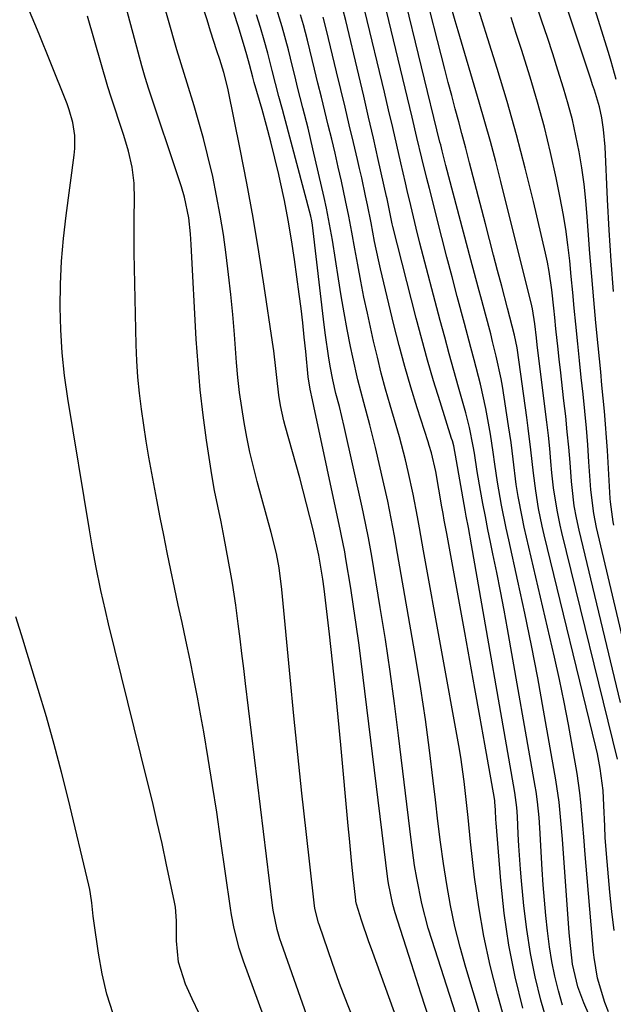
# Model space of a CAD drawing. Units: inches. Extents: x 1852430 to 1857705, y 474059 to 480329.
# Drawn here: x 1853238 to 1853352, y 476223 to 476412 of the extents above; entities that cross this region are included whole.
import ezdxf

# ---------------------------------------------------------------- set-up
doc = ezdxf.new("R2010")
doc.units = ezdxf.units.IN
doc.header["$MEASUREMENT"] = 0
doc.layers.add('7', color=7, linetype='Continuous')
doc.layers.add('8', color=7, linetype='Continuous')

msp = doc.modelspace()

# ---------------------------------------------------------------- linework, layer by layer
at = {"layer": '7', "color": 18}
for points in [[(1853294.02, 476219.7, 1666), (1853288.74, 476234.65, 1666), (1853288.44, 476235.54, 1666), (1853287.9, 476237.34, 1666), (1853287.12, 476241.01, 1666), (1853287, 476241.94, 1666), (1853281.84, 476284.57, 1666), (1853281.49, 476287.43, 1666), (1853281.14, 476290.29, 1666), (1853280.78, 476293.15, 1666), (1853280.43, 476296.01, 1666), (1853279.96, 476299.61, 1666), (1853279.3, 476303.83, 1666), (1853278.94, 476305.94, 1666), (1853277.73, 476312.53, 1666), (1853277.14, 476315.56, 1666), (1853276.49, 476318.57, 1666), (1853275.87, 476321.6, 1666), (1853275.36, 476324.64, 1666), (1853274.36, 476331.25, 1666), (1853273.7, 476336.08, 1666), (1853273.14, 476340.93, 1666), (1853272.71, 476345.79, 1666), (1853272.38, 476350.66, 1666), (1853271.4, 476368.8, 1666), (1853271.26, 476370.86, 1666), (1853270.93, 476373.96, 1666), (1853270.1, 476377.93, 1666), (1853269.54, 476379.88, 1666), (1853269.23, 476380.85, 1666), (1853263.25, 476398.66, 1666), (1853262.54, 476400.88, 1666), (1853261.9, 476403.12, 1666), (1853253.99, 476432.76, 1666)], [(1853353.02, 476400.49, 1702), (1853352.07, 476403.97, 1702), (1853351.55, 476405.7, 1702), (1853344.77, 476427.44, 1702)], [(1853352.59, 476314.93, 1698), (1853352.45, 476315.56, 1698), (1853351.9, 476319.44, 1698), (1853351.85, 476320.1, 1698), (1853351.34, 476329.27, 1698), (1853351.18, 476331.79, 1698), (1853351, 476334.31, 1698), (1853350.78, 476336.83, 1698), (1853350.55, 476339.34, 1698), (1853350.29, 476341.85, 1698), (1853350.05, 476344.36, 1698), (1853349.8, 476346.88, 1698), (1853349.56, 476349.39, 1698), (1853349.14, 476353.79, 1698), (1853348.73, 476358.22, 1698), (1853348.35, 476362.66, 1698), (1853347.99, 476367.1, 1698), (1853347.65, 476371.54, 1698), (1853347.45, 476374.16, 1698), (1853347.18, 476377.29, 1698), (1853346.84, 476380.41, 1698), (1853346.4, 476383.52, 1698), (1853345.91, 476386.62, 1698), (1853345.3, 476389.71, 1698), (1853344.62, 476392.77, 1698), (1853343.82, 476395.8, 1698), (1853342.93, 476398.82, 1698), (1853341.84, 476402.27, 1698), (1853340.83, 476405.42, 1698), (1853339.8, 476408.56, 1698), (1853338.77, 476411.7, 1698), (1853334.31, 476425.11, 1698)], [(1853351.56, 476221.51, 1688), (1853350.85, 476223.32, 1688), (1853349.46, 476227.96, 1688), (1853348.78, 476231.95, 1688), (1853348.68, 476232.95, 1688), (1853347.02, 476252.5, 1688), (1853346.87, 476254.35, 1688), (1853346.57, 476258.05, 1688), (1853346.25, 476261.75, 1688), (1853346.04, 476263.59, 1688), (1853345.51, 476267.26, 1688), (1853344.66, 476272.31, 1688), (1853343.88, 476276.65, 1688), (1853343.06, 476280.99, 1688), (1853342.15, 476285.31, 1688), (1853341.18, 476289.62, 1688), (1853335.8, 476312.63, 1688), (1853335.37, 476314.57, 1688), (1853334.95, 476316.52, 1688), (1853334.22, 476320.43, 1688), (1853333.84, 476322.75, 1688), (1853333.21, 476327.59, 1688), (1853332.82, 476330.81, 1688), (1853332.36, 476334.03, 1688), (1853331.16, 476341.61, 1688), (1853330.91, 476343.06, 1688), (1853330, 476347.37, 1688), (1853329.29, 476350.23, 1688), (1853328.92, 476351.65, 1688), (1853327.89, 476355.45, 1688), (1853327.19, 476358.05, 1688), (1853326.49, 476360.66, 1688), (1853325.79, 476363.27, 1688), (1853325.1, 476365.89, 1688), (1853320.31, 476384, 1688), (1853319.59, 476386.81, 1688), (1853319.31, 476387.94, 1688), (1853319.17, 476388.5, 1688), (1853312.1, 476417.44, 1688)], [(1853353.88, 476280.92, 1694), (1853345.9, 476314.02, 1694), (1853345.4, 476316.33, 1694), (1853344.98, 476318.66, 1694), (1853344.54, 476322.18, 1694), (1853344.44, 476323.36, 1694), (1853344.16, 476326.95, 1694), (1853343.91, 476329.92, 1694), (1853343.63, 476332.89, 1694), (1853343.33, 476335.86, 1694), (1853342.99, 476338.83, 1694), (1853342.3, 476344.77, 1694), (1853342.07, 476346.74, 1694), (1853341.85, 476348.71, 1694), (1853341.44, 476352.65, 1694), (1853341.22, 476354.82, 1694), (1853341.03, 476356.59, 1694), (1853340.65, 476360.14, 1694), (1853340.15, 476363.66, 1694), (1853339.82, 476365.41, 1694), (1853339.45, 476367.15, 1694), (1853337.14, 476377.08, 1694), (1853335.57, 476383.51, 1694), (1853333.9, 476389.91, 1694), (1853332.09, 476396.27, 1694), (1853330.18, 476402.61, 1694), (1853325.5, 476417.55, 1694)], [(1853302.99, 476219.01, 1668), (1853301.39, 476222.98, 1668), (1853299.88, 476226.99, 1668), (1853298.44, 476231.02, 1668), (1853296.03, 476238.07, 1668), (1853295.85, 476238.6, 1668), (1853295.17, 476241.34, 1668), (1853295.01, 476242.45, 1668), (1853293.46, 476256.13, 1668), (1853292.64, 476263.53, 1668), (1853291.85, 476270.93, 1668), (1853291.11, 476278.34, 1668), (1853290.39, 476285.75, 1668), (1853288.82, 476302.57, 1668), (1853288.28, 476306.74, 1668), (1853287.76, 476309.49, 1668), (1853286.77, 476313.57, 1668), (1853284.07, 476323.35, 1668), (1853283.34, 476326.16, 1668), (1853282.66, 476328.98, 1668), (1853282.07, 476331.82, 1668), (1853281.54, 476334.68, 1668), (1853281.09, 476337.55, 1668), (1853280.69, 476340.42, 1668), (1853280.37, 476343.31, 1668), (1853280.11, 476346.2, 1668), (1853279.7, 476351.54, 1668), (1853279.37, 476355.38, 1668), (1853279.01, 476359.21, 1668), (1853278.59, 476363.04, 1668), (1853278.13, 476366.87, 1668), (1853277.58, 476370.77, 1668), (1853276.98, 476374.48, 1668), (1853276.28, 476378.18, 1668), (1853275.52, 476381.86, 1668), (1853274.55, 476386.03, 1668), (1853273.75, 476389.18, 1668), (1853272.88, 476392.31, 1668), (1853271.95, 476395.43, 1668), (1853270.59, 476399.82, 1668), (1853270.02, 476401.64, 1668), (1853268.62, 476406.2, 1668), (1853268.35, 476407.12, 1668), (1853265.93, 476415.67, 1668)], [(1853355.31, 476203.6, 1686), (1853346.78, 476223.22, 1686), (1853345.63, 476226.35, 1686), (1853344.64, 476230.7, 1686), (1853344.1, 476235.5, 1686), (1853344, 476236.69, 1686), (1853342.7, 476254.66, 1686), (1853342.34, 476258.94, 1686), (1853342.05, 476261.79, 1686), (1853341.43, 476266.05, 1686), (1853339.09, 476279.41, 1686), (1853337.95, 476285.63, 1686), (1853336.76, 476291.84, 1686), (1853335.48, 476298.04, 1686), (1853334.15, 476304.22, 1686), (1853332.38, 476312.15, 1686), (1853331.9, 476314.36, 1686), (1853331.01, 476318.8, 1686), (1853330.23, 476323.18, 1686), (1853329.7, 476326.65, 1686), (1853329.41, 476328.97, 1686), (1853328.88, 476332.43, 1686), (1853327.98, 476337.35, 1686), (1853326.94, 476342.04, 1686), (1853325.73, 476346.7, 1686), (1853325.11, 476349.03, 1686), (1853323.86, 476353.68, 1686), (1853322.49, 476358.83, 1686), (1853321.49, 476362.6, 1686), (1853320.5, 476366.38, 1686), (1853319.53, 476370.15, 1686), (1853318.57, 476373.94, 1686), (1853317.65, 476377.59, 1686), (1853317.16, 476379.55, 1686), (1853316.68, 476381.51, 1686), (1853315.71, 476385.43, 1686), (1853314.76, 476389.36, 1686), (1853313.81, 476393.28, 1686), (1853308.43, 476415.57, 1686)], [(1853353.26, 476270.03, 1692), (1853342.56, 476313.56, 1692), (1853342.23, 476314.98, 1692), (1853341.66, 476317.82, 1692), (1853341, 476322.12, 1692), (1853340.69, 476325, 1692), (1853340.5, 476327.16, 1692), (1853340.26, 476329.68, 1692), (1853340, 476332.19, 1692), (1853339.72, 476334.71, 1692), (1853339.41, 476337.22, 1692), (1853337.86, 476349.57, 1692), (1853337.7, 476350.9, 1692), (1853337.41, 476353.57, 1692), (1853336.97, 476356.46, 1692), (1853336.84, 476357.03, 1692), (1853330.88, 476380.95, 1692), (1853329.9, 476384.77, 1692), (1853328.88, 476388.58, 1692), (1853327.82, 476392.37, 1692), (1853326.73, 476396.16, 1692), (1853322.66, 476409.86, 1692), (1853322.1, 476411.77, 1692), (1853321.01, 476415.59, 1692)], [(1853272.94, 476221.21, 1662), (1853271.59, 476224.01, 1662), (1853270.3, 476226.85, 1662), (1853268.97, 476231.08, 1662), (1853268.55, 476235.14, 1662), (1853268.6, 476238.97, 1662), (1853268.37, 476241.6, 1662), (1853268.13, 476242.9, 1662), (1853266.68, 476249.74, 1662), (1853265.79, 476253.81, 1662), (1853264.88, 476257.86, 1662), (1853263.93, 476261.91, 1662), (1853262.95, 476265.96, 1662), (1853255.52, 476296.02, 1662), (1853254.91, 476298.58, 1662), (1853254.04, 476302.43, 1662), (1853253.09, 476307.16, 1662), (1853252.46, 476310.61, 1662), (1853251.87, 476314.07, 1662), (1853247.7, 476339.29, 1662), (1853247.08, 476343.65, 1662), (1853246.61, 476348.03, 1662), (1853246.35, 476352.42, 1662), (1853246.23, 476356.82, 1662), (1853246.31, 476361.23, 1662), (1853246.51, 476365.62, 1662), (1853246.89, 476370.01, 1662), (1853247.38, 476374.39, 1662), (1853248.94, 476385.98, 1662), (1853249.05, 476387.24, 1662), (1853249.02, 476389.75, 1662), (1853248.64, 476392.24, 1662), (1853247.97, 476394.67, 1662), (1853247.54, 476395.86, 1662), (1853244.31, 476403.98, 1662), (1853242.2, 476409.2, 1662), (1853240.04, 476414.4, 1662)], [(1853332.38, 476202.64, 1676), (1853324.16, 476230.02, 1676), (1853323.06, 476233.96, 1676), (1853322.06, 476237.93, 1676), (1853321.23, 476241.93, 1676), (1853320.5, 476245.96, 1676), (1853319.88, 476250.01, 1676), (1853319.3, 476254.07, 1676), (1853318.78, 476258.13, 1676), (1853318.3, 476262.2, 1676), (1853317.89, 476265.86, 1676), (1853317.18, 476271.75, 1676), (1853316.4, 476277.63, 1676), (1853315.51, 476283.5, 1676), (1853314.55, 476289.36, 1676), (1853311.04, 476309.52, 1676), (1853310.45, 476312.88, 1676), (1853309.82, 476316.23, 1676), (1853309.15, 476319.57, 1676), (1853308.41, 476322.89, 1676), (1853306.77, 476329.87, 1676), (1853305.71, 476334.2, 1676), (1853304.54, 476338.51, 1676), (1853303.4, 476342.82, 1676), (1853302.43, 476347.18, 1676), (1853302.01, 476349.26, 1676), (1853301.37, 476352.5, 1676), (1853300.77, 476355.73, 1676), (1853300.21, 476358.98, 1676), (1853299.68, 476362.23, 1676), (1853298.52, 476369.68, 1676), (1853298.18, 476371.73, 1676), (1853297.38, 476375.82, 1676), (1853296.94, 476377.86, 1676), (1853294.78, 476387.18, 1676), (1853293.83, 476391.15, 1676), (1853292.84, 476395.1, 1676), (1853291.83, 476399.06, 1676), (1853291.34, 476401.04, 1676), (1853290.85, 476403.02, 1676), (1853290.07, 476406.21, 1676), (1853288.89, 476410.62, 1676), (1853287.53, 476414.97, 1676)], [(1853339.85, 476219.32, 1682), (1853338.53, 476223.74, 1682), (1853337.46, 476228.23, 1682), (1853336.54, 476232.75, 1682), (1853335.84, 476237.31, 1682), (1853335.29, 476241.89, 1682), (1853334.83, 476246.69, 1682), (1853334.64, 476248.93, 1682), (1853334.33, 476253.42, 1682), (1853334.21, 476255.66, 1682), (1853334.06, 476258.99, 1682), (1853333.94, 476260.74, 1682), (1853333.54, 476263.65, 1682), (1853325.45, 476310.07, 1682), (1853325.26, 476311.17, 1682), (1853324.65, 476314.48, 1682), (1853324.23, 476316.69, 1682), (1853324.03, 476317.8, 1682), (1853323.83, 476318.9, 1682), (1853322.35, 476327.29, 1682), (1853321.81, 476330.19, 1682), (1853321.56, 476331.14, 1682), (1853321.42, 476331.61, 1682), (1853319.19, 476338.65, 1682), (1853317.96, 476342.64, 1682), (1853316.78, 476346.65, 1682), (1853315.67, 476350.68, 1682), (1853314.61, 476354.72, 1682), (1853310.14, 476372.31, 1682), (1853310.02, 476372.79, 1682), (1853309.02, 476377.57, 1682), (1853308.92, 476378.04, 1682), (1853307.32, 476385.18, 1682), (1853306.41, 476389.22, 1682), (1853305.48, 476393.26, 1682), (1853304.54, 476397.29, 1682), (1853303.58, 476401.33, 1682), (1853301.07, 476411.82, 1682), (1853300.51, 476413.98, 1682)], [(1853342.73, 476222.83, 1684), (1853341.92, 476225.58, 1684), (1853341.26, 476228.37, 1684), (1853340.67, 476231.17, 1684), (1853340.21, 476234, 1684), (1853339.82, 476237.04, 1684), (1853339.52, 476239.99, 1684), (1853339.25, 476242.95, 1684), (1853339.02, 476245.91, 1684), (1853338.83, 476248.87, 1684), (1853338.37, 476256.82, 1684), (1853338.23, 476258.84, 1684), (1853337.92, 476261.85, 1684), (1853337.63, 476263.85, 1684), (1853337.47, 476264.85, 1684), (1853332.14, 476295.05, 1684), (1853331.49, 476298.66, 1684), (1853330.81, 476302.26, 1684), (1853330.1, 476305.86, 1684), (1853329.36, 476309.45, 1684), (1853328.89, 476311.66, 1684), (1853328.38, 476314.14, 1684), (1853327.89, 476316.63, 1684), (1853327.41, 476319.13, 1684), (1853326.95, 476321.63, 1684), (1853326.31, 476325.23, 1684), (1853325.79, 476328.74, 1684), (1853325.56, 476330.14, 1684), (1853324.85, 476333.69, 1684), (1853324.17, 476336.5, 1684), (1853323.79, 476337.89, 1684), (1853322.75, 476341.47, 1684), (1853321.84, 476344.65, 1684), (1853320.95, 476347.84, 1684), (1853320.08, 476351.03, 1684), (1853319.23, 476354.23, 1684), (1853315.33, 476369.1, 1684), (1853314.59, 476371.98, 1684), (1853313.55, 476376.32, 1684), (1853312.88, 476379.21, 1684), (1853312.55, 476380.66, 1684), (1853311.66, 476384.54, 1684), (1853310.88, 476387.93, 1684), (1853310.1, 476391.32, 1684), (1853309.3, 476394.7, 1684), (1853308.49, 476398.08, 1684), (1853304.75, 476413.69, 1684)], [(1853292.72, 476200.46, 1664), (1853281.46, 476231.23, 1664), (1853280.62, 476233.72, 1664), (1853279.62, 476237.54, 1664), (1853279.12, 476240.12, 1664), (1853278.92, 476241.42, 1664), (1853277.04, 476254.72, 1664), (1853276.29, 476259.86, 1664), (1853275.5, 476265, 1664), (1853274.67, 476270.13, 1664), (1853273.8, 476275.25, 1664), (1853273.25, 476278.37, 1664), (1853272.61, 476281.93, 1664), (1853271.93, 476285.48, 1664), (1853271.21, 476289.02, 1664), (1853270.37, 476292.9, 1664), (1853269.64, 476296.26, 1664), (1853268.91, 476299.61, 1664), (1853268.2, 476302.97, 1664), (1853267.49, 476306.33, 1664), (1853266.8, 476309.69, 1664), (1853266.12, 476313.05, 1664), (1853265.46, 476316.42, 1664), (1853264.81, 476319.79, 1664), (1853263.83, 476324.92, 1664), (1853263.27, 476327.98, 1664), (1853262.75, 476331.05, 1664), (1853262.27, 476334.12, 1664), (1853261.83, 476337.2, 1664), (1853261.46, 476340.29, 1664), (1853261.16, 476343.39, 1664), (1853260.97, 476346.49, 1664), (1853260.85, 476349.6, 1664), (1853260.45, 476367.24, 1664), (1853260.42, 476369.47, 1664), (1853260.43, 476373.93, 1664), (1853260.5, 476377.47, 1664), (1853260.42, 476380.6, 1664), (1853260.03, 476383.7, 1664), (1853259.36, 476386.76, 1664), (1853258.48, 476389.76, 1664), (1853255.88, 476397.5, 1664), (1853255.81, 476397.7, 1664), (1853255.56, 476398.5, 1664), (1853255.45, 476398.9, 1664), (1853255.39, 476399.1, 1664), (1853252.85, 476408.02, 1664), (1853251.46, 476412.65, 1664)], [(1853317.38, 476219.44, 1672), (1853315.53, 476225.09, 1672), (1853313.71, 476230.76, 1672), (1853310.6, 476240.52, 1672), (1853310.13, 476242.1, 1672), (1853309.28, 476246.14, 1672), (1853309.17, 476246.96, 1672), (1853304.02, 476288.84, 1672), (1853303.56, 476292.35, 1672), (1853303.09, 476295.85, 1672), (1853302.57, 476299.35, 1672), (1853302.03, 476302.85, 1672), (1853301.12, 476308.47, 1672), (1853300.89, 476309.83, 1672), (1853300.23, 476313.21, 1672), (1853300.08, 476313.88, 1672), (1853294.96, 476337.81, 1672), (1853294.67, 476339.03, 1672), (1853294.22, 476341.06, 1672), (1853293.86, 476343.44, 1672), (1853293.4, 476348.3, 1672), (1853293.12, 476351.06, 1672), (1853292.83, 476353.81, 1672), (1853292.49, 476356.56, 1672), (1853292.14, 476359.31, 1672), (1853291.24, 476365.93, 1672), (1853290.67, 476369.74, 1672), (1853290.04, 476373.53, 1672), (1853289.3, 476377.3, 1672), (1853288.5, 476381.06, 1672), (1853288.22, 476382.29, 1672), (1853287.48, 476385.42, 1672), (1853286.71, 476388.54, 1672), (1853285.88, 476391.65, 1672), (1853285.01, 476394.75, 1672), (1853283.5, 476399.96, 1672), (1853283.22, 476400.94, 1672), (1853282.56, 476403.41, 1672), (1853282.09, 476405.22, 1672), (1853281.77, 476406.36, 1672), (1853280.51, 476410.61, 1672), (1853279.59, 476413.34, 1672)], [(1853330.55, 476195.17, 1674), (1853317.66, 476235.2, 1674), (1853316.94, 476237.57, 1674), (1853315.7, 476242.34, 1674), (1853314.71, 476247.19, 1674), (1853314.3, 476249.62, 1674), (1853313.62, 476254.51, 1674), (1853311.23, 476274.58, 1674), (1853310.46, 476280.73, 1674), (1853309.62, 476286.87, 1674), (1853308.7, 476293, 1674), (1853307.72, 476299.12, 1674), (1853306.08, 476309, 1674), (1853305.45, 476312.53, 1674), (1853304.51, 476317.21, 1674), (1853304.25, 476318.38, 1674), (1853300.79, 476333.87, 1674), (1853299.86, 476337.71, 1674), (1853299.2, 476340.25, 1674), (1853298.62, 476342.82, 1674), (1853298.11, 476345.46, 1674), (1853297.77, 476347.43, 1674), (1853297.17, 476351.4, 1674), (1853296.92, 476353.38, 1674), (1853294.72, 476372.52, 1674), (1853294.59, 476373.4, 1674), (1853294.39, 476374.27, 1674), (1853289.24, 476393.53, 1674), (1853288.91, 476394.77, 1674), (1853288.24, 476397.26, 1674), (1853287.59, 476399.74, 1674), (1853286.95, 476402.23, 1674), (1853286.11, 476405.58, 1674), (1853285.44, 476408.04, 1674), (1853284.73, 476410.49, 1674), (1853283.96, 476412.91, 1674)], [(1853334.31, 476210.12, 1678), (1853330.2, 476224.88, 1678), (1853328.79, 476230.44, 1678), (1853327.57, 476236.04, 1678), (1853326.61, 476241.69, 1678), (1853325.83, 476247.37, 1678), (1853325.07, 476254.16, 1678), (1853324.56, 476258.8, 1678), (1853324.32, 476261.12, 1678), (1853323.84, 476265.76, 1678), (1853323.2, 476270.38, 1678), (1853322.81, 476272.68, 1678), (1853316.03, 476310.05, 1678), (1853315.23, 476314.41, 1678), (1853314.83, 476316.58, 1678), (1853314.01, 476320.93, 1678), (1853313.07, 476325.26, 1678), (1853312.53, 476327.52, 1678), (1853311.39, 476331.91, 1678), (1853310.78, 476334.09, 1678), (1853309.62, 476338, 1678), (1853308.74, 476341.05, 1678), (1853307.91, 476344.11, 1678), (1853307.15, 476347.19, 1678), (1853306.43, 476350.28, 1678), (1853305.25, 476355.62, 1678), (1853304.58, 476358.71, 1678), (1853303.96, 476361.81, 1678), (1853303.37, 476364.91, 1678), (1853302.82, 476368.03, 1678), (1853302.25, 476371.2, 1678), (1853301.68, 476374.25, 1678), (1853301.06, 476377.28, 1678), (1853300.26, 476380.96, 1678), (1853299.65, 476383.66, 1678), (1853299.02, 476386.36, 1678), (1853298.38, 476389.05, 1678), (1853297.72, 476391.75, 1678), (1853297.05, 476394.44, 1678), (1853296.39, 476397.13, 1678), (1853295.73, 476399.82, 1678), (1853295.08, 476402.51, 1678), (1853293.73, 476408.08, 1678), (1853292.97, 476411.01, 1678), (1853292.41, 476412.94, 1678)], [(1853354.54, 476292.03, 1696), (1853349.25, 476314.47, 1696), (1853348.7, 476317.17, 1696), (1853348.16, 476321.73, 1696), (1853347.79, 476327.12, 1696), (1853347.56, 476330.36, 1696), (1853347.29, 476333.6, 1696), (1853346.99, 476336.83, 1696), (1853346.65, 476340.07, 1696), (1853346.31, 476343.3, 1696), (1853345.97, 476346.53, 1696), (1853345.64, 476349.77, 1696), (1853345.26, 476353.54, 1696), (1853344.97, 476356.58, 1696), (1853344.68, 476359.63, 1696), (1853344.39, 476362.67, 1696), (1853344.1, 476365.72, 1696), (1853343.76, 476368.76, 1696), (1853343.36, 476371.78, 1696), (1853342.86, 476374.8, 1696), (1853342.29, 476377.8, 1696), (1853341.51, 476381.6, 1696), (1853340.42, 476386.48, 1696), (1853339.24, 476391.33, 1696), (1853337.91, 476396.15, 1696), (1853336.49, 476400.94, 1696), (1853334.82, 476406.26, 1696), (1853333.84, 476409.32, 1696), (1853332.86, 476412.39, 1696)]]:
    msp.add_polyline3d(points, dxfattribs=at)
at = {"layer": '8', "color": 18}
for points in [[(1853352.51, 476359.82, 1700), (1853352.06, 476365.7, 1700), (1853351.68, 476371.58, 1700), (1853351.36, 476377.47, 1700), (1853350.88, 476387.6, 1700), (1853350.6, 476390.93, 1700), (1853350.29, 476393.14, 1700), (1853349.8, 476395.28, 1700), (1853348.83, 476398.44, 1700), (1853348.49, 476399.49, 1700), (1853348.14, 476400.54, 1700), (1853339.57, 476426.28, 1700)], [(1853352.66, 476237.15, 1690), (1853352.17, 476240.81, 1690), (1853351.78, 476244.49, 1690), (1853351.26, 476250.37, 1690), (1853350.93, 476254.91, 1690), (1853350.81, 476257.18, 1690), (1853350.67, 476261.15, 1690), (1853350.51, 476263.99, 1690), (1853349.97, 476268.23, 1690), (1853349.43, 476271.02, 1690), (1853349.12, 476272.41, 1690), (1853339.2, 476313.1, 1690), (1853338.82, 476314.78, 1690), (1853338.13, 476318.14, 1690), (1853337.56, 476321.54, 1690), (1853337.11, 476324.94, 1690), (1853336.64, 476329.44, 1690), (1853336.14, 476333.56, 1690), (1853335.87, 476335.63, 1690), (1853334.07, 476348.53, 1690), (1853334, 476349.01, 1690), (1853333.5, 476351.43, 1690), (1853332.58, 476354.87, 1690), (1853332.13, 476356.59, 1690), (1853331.03, 476360.84, 1690), (1853330.25, 476363.82, 1690), (1853329.48, 476366.81, 1690), (1853328.71, 476369.79, 1690), (1853327.93, 476372.78, 1690), (1853324.87, 476384.51, 1690), (1853324.14, 476387.31, 1690), (1853323.39, 476390.11, 1690), (1853322.78, 476392.36, 1690), (1853322.11, 476394.89, 1690), (1853321.44, 476397.41, 1690), (1853320.78, 476399.94, 1690), (1853320.12, 476402.47, 1690), (1853315.79, 476419.32, 1690)], [(1853320.13, 476194.62, 1670), (1853306.03, 476233.63, 1670), (1853305.54, 476234.99, 1670), (1853304.13, 476239.1, 1670), (1853303.13, 476242.22, 1670), (1853303.03, 476242.77, 1670), (1853303, 476242.96, 1670), (1853302.51, 476247.46, 1670), (1853302.26, 476249.9, 1670), (1853301.77, 476254.79, 1670), (1853301.54, 476257.23, 1670), (1853300.11, 476272.8, 1670), (1853299.61, 476278.1, 1670), (1853299.08, 476283.41, 1670), (1853298.52, 476288.7, 1670), (1853297.93, 476294, 1670), (1853296.93, 476302.71, 1670), (1853296.69, 476304.58, 1670), (1853295.94, 476309.21, 1670), (1853294.8, 476314.06, 1670), (1853294.2, 476316.57, 1670), (1853293.57, 476319.07, 1670), (1853292.92, 476321.57, 1670), (1853292.24, 476324.06, 1670), (1853289.46, 476334.05, 1670), (1853289.2, 476335.01, 1670), (1853288.56, 476337.94, 1670), (1853288.24, 476339.91, 1670), (1853287.86, 476343.3, 1670), (1853287.68, 476345, 1670), (1853287.25, 476348.39, 1670), (1853287.01, 476350.08, 1670), (1853285.42, 476360.84, 1670), (1853284.39, 476367.44, 1670), (1853283.29, 476374.02, 1670), (1853282.08, 476380.58, 1670), (1853280.81, 476387.14, 1670), (1853278.5, 476398.54, 1670), (1853278.32, 476399.38, 1670), (1853277.68, 476401.87, 1670), (1853276.91, 476404.33, 1670), (1853276.34, 476406.03, 1670), (1853275.1, 476409.81, 1670), (1853274.44, 476411.96, 1670), (1853273.91, 476413.66, 1670)], [(1853335.06, 476222.2, 1680), (1853333.63, 476228.24, 1680), (1853332.42, 476234.33, 1680), (1853331.53, 476240.46, 1680), (1853330.86, 476246.64, 1680), (1853329.95, 476257.83, 1680), (1853329.9, 476258.44, 1680), (1853329.81, 476260.26, 1680), (1853329.73, 476261.81, 1680), (1853329.69, 476262.13, 1680), (1853329.67, 476262.29, 1680), (1853329.64, 476262.45, 1680), (1853327.8, 476272.88, 1680), (1853326.85, 476278.25, 1680), (1853325.89, 476283.62, 1680), (1853324.92, 476289, 1680), (1853323.94, 476294.36, 1680), (1853320.47, 476313.36, 1680), (1853320.01, 476315.93, 1680), (1853319.78, 476317.21, 1680), (1853319.55, 476318.5, 1680), (1853318.36, 476325.23, 1680), (1853317.53, 476328.83, 1680), (1853317.12, 476330.25, 1680), (1853316.9, 476330.95, 1680), (1853314.81, 476337.45, 1680), (1853313.59, 476341.42, 1680), (1853312.43, 476345.4, 1680), (1853311.35, 476349.41, 1680), (1853310.34, 476353.44, 1680), (1853307.78, 476364.13, 1680), (1853307.38, 476365.89, 1680), (1853306.63, 476369.41, 1680), (1853305.95, 476372.98, 1680), (1853305.26, 476376.46, 1680), (1853304.89, 476378.2, 1680), (1853304.14, 476381.66, 1680), (1853303.74, 476383.39, 1680), (1853303.34, 476385.12, 1680), (1853302.55, 476388.43, 1680), (1853301.75, 476391.81, 1680), (1853300.94, 476395.19, 1680), (1853300.13, 476398.57, 1680), (1853299.32, 476401.95, 1680), (1853297.4, 476409.95, 1680), (1853296.74, 476412.49, 1680)], [(1853256.42, 476221.15, 1660), (1853255.19, 476224.94, 1660), (1853254.27, 476228.82, 1660), (1853253.56, 476232.76, 1660), (1853252.69, 476239.02, 1660), (1853252.58, 476239.88, 1660), (1853252.3, 476242.45, 1660), (1853252.07, 476244.16, 1660), (1853251.91, 476245.01, 1660), (1853251.73, 476245.85, 1660), (1853247.81, 476262.22, 1660), (1853246.48, 476267.55, 1660), (1853245.09, 476272.86, 1660), (1853243.59, 476278.14, 1660), (1853242.02, 476283.4, 1660), (1853239.44, 476291.77, 1660), (1853239.11, 476292.84, 1660), (1853237.72, 476297.37, 1660)]]:
    msp.add_polyline3d(points, dxfattribs=at)

doc.saveas('drawing.dxf')
